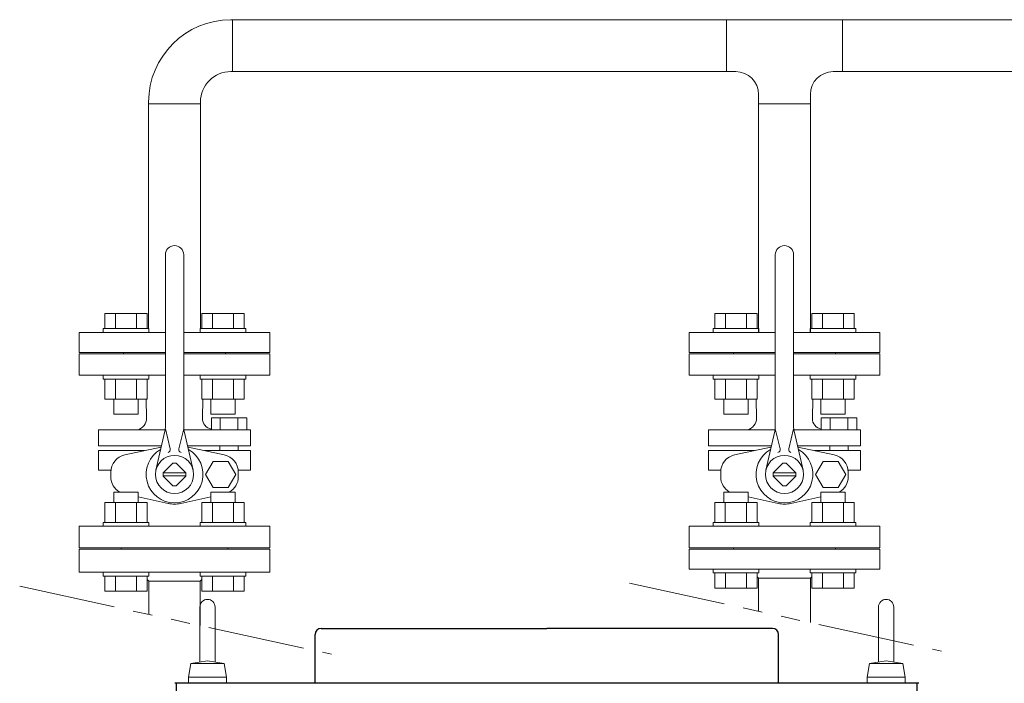
# Model space of a CAD drawing. Units: millimetres. Extents: x -6308 to 8297, y 3032 to 8630.
# Drawn here: x -1027 to -382, y 4665 to 5100 of the extents above; entities that cross this region are included whole.
import ezdxf

# ---------------------------------------------------------------- set-up
doc = ezdxf.new("R2010")
doc.units = ezdxf.units.MM
doc.linetypes.add('PHANTOM', pattern=[63.5, 31.75, -6.35, 6.35, -6.35, 6.35, -6.35])
doc.linetypes.add('実線', pattern=[0])
for name, color, linetype in [('0000_01', 7, 'Continuous'), ('CSLAYER17', 7, 'Continuous'), ('HI_VB', 7, 'Continuous')]:
    doc.layers.add(name, color=color, linetype=linetype)

msp = doc.modelspace()

# ---------------------------------------------------------------- linework, layer by layer
at = {"color": 3, "lineweight": 9}
for p, q in [((37.15, 5099.58), (-888.9, 5099.58)), ((-887.8, 5065.58), (-887.8, 5099.58)), ((-564, 5065.58), (-564, 5099.58)), ((-487.8, 5065.58), (-487.8, 5099.58)), ((-557.9, 5065.58), (-888.9, 5065.58)), ((37.15, 5065.58), (-493.9, 5065.58)), ((-942.9, 5044.48), (-908.9, 5044.48)), ((-508.9, 5044.48), (-542.9, 5044.48))]:
    msp.add_line(p, q, dxfattribs=at)
at = {"color": 3, "linetype": 'Continuous', "lineweight": 9}
for p, q in [((-988.4, 4752.48), (-988.4, 4737.48)), ((-988.4, 4752.48), (-863.4, 4752.48)), ((-960.9, 4753.48), (-960.9, 4752.48)), ((-960.9, 4753.48), (-890.9, 4753.48)), ((-890.9, 4752.48), (-890.9, 4753.48)), ((-863.4, 4737.48), (-863.4, 4752.48)), ((-560.9, 4753.48), (-490.9, 4753.48)), ((-988.4, 4737.48), (-863.4, 4737.48)), ((-943.87, 4732.56), (-942.78, 4731.48)), ((-942.78, 4731.48), (-942.78, 4709.72)), ((-909.03, 4731.48), (-942.78, 4731.48)), ((-909.03, 4731.48), (-907.94, 4732.56)), ((-909.03, 4702.36), (-909.03, 4731.48))]:
    msp.add_line(p, q, dxfattribs=at)
at = {"linetype": 'PHANTOM', "lineweight": 9, "ltscale": 2}
for p, q in [((-1027.44, 4728.2), (-822.99, 4683.59)), ((-627.44, 4730.2), (-422.99, 4685.59))]:
    msp.add_line(p, q, dxfattribs=at)
at = {"color": 2, "linetype": 'Continuous', "lineweight": 9}
for p, q in [((-909.27, 4714.58), (-909.27, 4678.55)), ((-899.27, 4714.58), (-899.27, 4678.55)), ((-464.27, 4714.58), (-464.27, 4678.55)), ((-454.27, 4714.58), (-454.27, 4678.55)), ((-915.19, 4677.58), (-916.78, 4668.58)), ((-915.19, 4677.57), (-904.27, 4679.37)), ((-915.19, 4677.58), (-904.28, 4677.58)), ((-893.36, 4677.58), (-904.28, 4677.58)), ((-893.36, 4677.57), (-904.27, 4679.37)), ((-893.36, 4677.58), (-891.78, 4668.58)), ((-470.19, 4677.58), (-471.78, 4668.58)), ((-470.19, 4677.57), (-459.27, 4679.37)), ((-470.19, 4677.58), (-459.27, 4677.58)), ((-448.36, 4677.57), (-459.27, 4679.37)), ((-448.36, 4677.58), (-459.27, 4677.58)), ((-448.36, 4677.58), (-446.78, 4668.58)), ((-916.78, 4668.58), (-916.78, 4664.58)), ((-916.78, 4668.58), (-904.28, 4668.58)), ((-891.78, 4668.58), (-904.28, 4668.58)), ((-891.78, 4668.58), (-891.78, 4664.58)), ((-471.78, 4668.58), (-471.78, 4664.58)), ((-471.78, 4668.58), (-459.27, 4668.58)), ((-446.77, 4668.58), (-459.27, 4668.58)), ((-446.77, 4668.58), (-446.77, 4664.58))]:
    msp.add_line(p, q, dxfattribs=at)
at = {"color": 4, "linetype": 'Continuous', "lineweight": 25}
for p, q in [((-833.73, 4664.58), (-833.73, 4696.58)), ((-829.74, 4700.58), (-681.74, 4700.58)), ((-533.73, 4700.58), (-681.74, 4700.58)), ((-529.74, 4664.58), (-529.74, 4696.58)), ((-437.77, 4664.58), (-925.77, 4664.58)), ((-924.54, 3574.58), (-924.54, 4664.58)), ((-438.94, 3574.58), (-438.94, 4664.58))]:
    msp.add_line(p, q, dxfattribs=at)
at = {"color": 3, "lineweight": 9}
for centre, radius, start, end in [((-888.9, 5045.58), 54, 90, 180), ((-888.9, 5045.58), 20, 90, 180), ((-557.9, 5050.58), 15, 0, 90), ((-493.9, 5050.58), 15, 90, 180)]:
    msp.add_arc(centre, radius, start, end, dxfattribs=at)
at = {"color": 2, "linetype": 'Continuous', "lineweight": 9}
for centre in [(-904.27, 4714.58), (-459.27, 4714.58)]:
    msp.add_arc(centre, 5, 0, 180, dxfattribs=at)
at = {"color": 4, "linetype": 'Continuous', "lineweight": 25}
for centre, start, end in [((-829.74, 4696.58), 90, 180), ((-533.73, 4696.58), 0, 90)]:
    msp.add_arc(centre, 4, start, end, dxfattribs=at)
at = {"layer": '0000_01', "color": 30, "linetype": '実線', "lineweight": 9}
for p, q in [((-463.4, 4752.48), (-588.4, 4752.48)), ((-588.4, 4752.48), (-588.4, 4739.48)), ((-559.4, 4753.48), (-525.9, 4753.48)), ((-559.4, 4753.48), (-559.4, 4752.48)), ((-492.4, 4753.48), (-525.9, 4753.48)), ((-492.4, 4753.48), (-492.4, 4752.48)), ((-463.4, 4752.48), (-463.4, 4739.48)), ((-588.4, 4739.48), (-525.9, 4739.48)), ((-543.87, 4734.44), (-542.9, 4733.48)), ((-542.9, 4733.48), (-542.9, 4711.75)), ((-508.9, 4733.48), (-542.9, 4733.48)), ((-463.4, 4739.48), (-525.9, 4739.48)), ((-507.94, 4734.44), (-508.9, 4733.48)), ((-508.9, 4733.48), (-508.9, 4704.33))]:
    msp.add_line(p, q, dxfattribs=at)
at = {"layer": 'CSLAYER17', "color": 3, "linetype": 'Continuous', "lineweight": 9}
for p, q in [((-542.9, 4897.08), (-542.9, 5050.58)), ((-508.9, 4897.08), (-508.9, 5050.58)), ((-942.9, 4897.08), (-942.9, 5045.58)), ((-908.9, 4897.08), (-908.9, 5045.58)), ((-542.9, 4894.48), (-542.9, 4942.96)), ((-508.9, 4894.48), (-508.9, 4938.38)), ((-971.58, 4907.08), (-943.87, 4907.08)), ((-971.58, 4897.08), (-971.58, 4907.08)), ((-964.65, 4897.08), (-964.65, 4907.08)), ((-950.8, 4897.08), (-950.8, 4907.08)), ((-943.87, 4897.08), (-943.87, 4907.08)), ((-880.23, 4907.08), (-907.94, 4907.08)), ((-907.94, 4897.08), (-907.94, 4907.08)), ((-901.01, 4897.08), (-901.01, 4907.08)), ((-887.16, 4897.08), (-887.16, 4907.08)), ((-880.23, 4897.08), (-880.23, 4907.08)), ((-571.58, 4907.08), (-543.87, 4907.08)), ((-571.58, 4897.08), (-571.58, 4907.08)), ((-564.65, 4897.08), (-564.65, 4907.08)), ((-550.8, 4897.08), (-550.8, 4907.08)), ((-543.87, 4897.08), (-543.87, 4907.08)), ((-480.23, 4907.08), (-507.94, 4907.08)), ((-507.94, 4897.08), (-507.94, 4907.08)), ((-501.01, 4897.08), (-501.01, 4907.08)), ((-487.16, 4897.08), (-487.16, 4907.08)), ((-480.23, 4897.08), (-480.23, 4907.08)), ((-988.4, 4881.48), (-988.4, 4894.48)), ((-988.4, 4894.48), (-931.9, 4894.48)), ((-972.72, 4897.08), (-942.72, 4897.08)), ((-972.72, 4897.08), (-972.72, 4894.48)), ((-942.72, 4897.08), (-942.72, 4894.48)), ((-919.9, 4894.48), (-863.4, 4894.48)), ((-879.08, 4897.08), (-909.08, 4897.08)), ((-909.08, 4897.08), (-909.08, 4894.48)), ((-879.08, 4897.08), (-879.08, 4894.48)), ((-863.4, 4881.48), (-863.4, 4894.48)), ((-588.4, 4881.48), (-588.4, 4894.48)), ((-588.4, 4894.48), (-531.9, 4894.48)), ((-572.72, 4897.08), (-542.72, 4897.08)), ((-572.72, 4897.08), (-572.72, 4894.48)), ((-542.72, 4897.08), (-542.72, 4894.48)), ((-519.9, 4894.48), (-463.4, 4894.48)), ((-479.08, 4897.08), (-509.08, 4897.08)), ((-509.08, 4897.08), (-509.08, 4894.48)), ((-479.08, 4897.08), (-479.08, 4894.48)), ((-463.4, 4881.48), (-463.4, 4894.48)), ((-988.4, 4881.48), (-931.9, 4881.48)), ((-959.4, 4880.48), (-959.4, 4881.48)), ((-919.9, 4881.48), (-863.4, 4881.48)), ((-892.4, 4880.48), (-892.4, 4881.48)), ((-588.4, 4881.48), (-531.9, 4881.48)), ((-559.4, 4880.48), (-559.4, 4881.48)), ((-519.9, 4881.48), (-463.4, 4881.48)), ((-492.4, 4880.48), (-492.4, 4881.48)), ((-972.72, 4863.88), (-972.72, 4866.48)), ((-972.72, 4863.88), (-942.72, 4863.88)), ((-971.58, 4863.88), (-971.58, 4850.88)), ((-964.65, 4863.88), (-964.65, 4850.88)), ((-950.8, 4863.88), (-950.8, 4850.88)), ((-943.87, 4863.88), (-943.87, 4850.88)), ((-942.72, 4863.88), (-942.72, 4866.48)), ((-909.08, 4863.88), (-909.08, 4866.48)), ((-879.08, 4863.88), (-909.08, 4863.88)), ((-907.94, 4863.88), (-907.94, 4850.88)), ((-901.01, 4863.88), (-901.01, 4850.88)), ((-887.16, 4863.88), (-887.16, 4850.88)), ((-880.23, 4863.88), (-880.23, 4850.88)), ((-879.08, 4863.88), (-879.08, 4866.48)), ((-572.72, 4863.88), (-572.72, 4866.48)), ((-572.72, 4863.88), (-542.72, 4863.88)), ((-571.58, 4863.88), (-571.58, 4850.88)), ((-564.65, 4863.88), (-564.65, 4850.88)), ((-550.8, 4863.88), (-550.8, 4850.88)), ((-543.87, 4863.88), (-543.87, 4850.88)), ((-542.72, 4863.88), (-542.72, 4866.48)), ((-509.08, 4863.88), (-509.08, 4866.48)), ((-479.08, 4863.88), (-509.08, 4863.88)), ((-507.94, 4863.88), (-507.94, 4850.88)), ((-501.01, 4863.88), (-501.01, 4850.88)), ((-487.16, 4863.88), (-487.16, 4850.88)), ((-480.23, 4863.88), (-480.23, 4850.88)), ((-479.08, 4863.88), (-479.08, 4866.48)), ((-971.58, 4850.88), (-943.87, 4850.88)), ((-965.72, 4850.88), (-965.72, 4841.08)), ((-949.72, 4850.88), (-949.72, 4841.08)), ((-880.23, 4850.88), (-907.94, 4850.88)), ((-902.08, 4850.88), (-902.08, 4841.08)), ((-886.08, 4850.88), (-886.08, 4841.08)), ((-571.58, 4850.88), (-543.87, 4850.88)), ((-565.72, 4850.88), (-565.72, 4841.08)), ((-549.72, 4850.88), (-549.72, 4841.08)), ((-480.23, 4850.88), (-507.94, 4850.88)), ((-502.08, 4850.88), (-502.08, 4841.08)), ((-486.08, 4850.88), (-486.08, 4841.08)), ((-965.72, 4841.08), (-949.72, 4841.08)), ((-886.08, 4841.08), (-902.08, 4841.08)), ((-565.72, 4841.08), (-549.72, 4841.08)), ((-486.08, 4841.08), (-502.08, 4841.08)), ((-949.76, 4789.88), (-965.76, 4789.88)), ((-965.76, 4783.08), (-965.76, 4789.88)), ((-949.76, 4783.08), (-949.76, 4789.88)), ((-886.12, 4789.88), (-902.12, 4789.88)), ((-902.12, 4783.08), (-902.12, 4789.88)), ((-886.12, 4783.08), (-886.12, 4789.88)), ((-549.76, 4789.88), (-565.76, 4789.88)), ((-565.76, 4783.08), (-565.76, 4789.88)), ((-549.76, 4783.08), (-549.76, 4789.88)), ((-486.12, 4789.88), (-502.12, 4789.88)), ((-502.12, 4783.08), (-502.12, 4789.88)), ((-486.12, 4783.08), (-486.12, 4789.88)), ((-971.62, 4783.08), (-943.9, 4783.08)), ((-971.62, 4770.08), (-971.62, 4783.08)), ((-964.69, 4770.08), (-964.69, 4783.08)), ((-950.83, 4770.08), (-950.83, 4783.08)), ((-943.9, 4770.08), (-943.9, 4783.08)), ((-880.26, 4783.08), (-907.98, 4783.08)), ((-907.98, 4770.08), (-907.98, 4783.08)), ((-901.05, 4770.08), (-901.05, 4783.08)), ((-887.19, 4770.08), (-887.19, 4783.08)), ((-880.26, 4770.08), (-880.26, 4783.08)), ((-571.62, 4783.08), (-543.9, 4783.08)), ((-571.62, 4770.08), (-571.62, 4783.08)), ((-564.69, 4770.08), (-564.69, 4783.08)), ((-550.83, 4770.08), (-550.83, 4783.08)), ((-543.9, 4770.08), (-543.9, 4783.08)), ((-480.26, 4783.08), (-507.98, 4783.08)), ((-507.98, 4770.08), (-507.98, 4783.08)), ((-501.05, 4770.08), (-501.05, 4783.08)), ((-487.19, 4770.08), (-487.19, 4783.08)), ((-480.26, 4770.08), (-480.26, 4783.08)), ((-972.76, 4770.08), (-942.76, 4770.08)), ((-972.76, 4770.08), (-972.76, 4767.48)), ((-942.76, 4770.08), (-942.76, 4767.48)), ((-879.12, 4770.08), (-909.12, 4770.08)), ((-909.12, 4770.08), (-909.12, 4767.48)), ((-879.12, 4770.08), (-879.12, 4767.48)), ((-572.76, 4770.08), (-542.76, 4770.08)), ((-572.76, 4770.08), (-572.76, 4767.48)), ((-542.76, 4770.08), (-542.76, 4767.48)), ((-479.12, 4770.08), (-509.12, 4770.08)), ((-509.12, 4770.08), (-509.12, 4767.48)), ((-479.12, 4770.08), (-479.12, 4767.48)), ((-492.44, 4753.48), (-559.44, 4753.48)), ((-972.72, 4734.88), (-972.72, 4737.48)), ((-972.72, 4734.88), (-942.72, 4734.88)), ((-971.58, 4734.88), (-971.58, 4724.88)), ((-964.65, 4734.88), (-964.65, 4724.88)), ((-950.8, 4734.88), (-950.8, 4724.88)), ((-943.87, 4734.88), (-943.87, 4724.88)), ((-942.72, 4734.88), (-942.72, 4737.48)), ((-909.08, 4734.88), (-909.08, 4737.48)), ((-879.08, 4734.88), (-909.08, 4734.88)), ((-907.94, 4734.88), (-907.94, 4724.88)), ((-901.01, 4734.88), (-901.01, 4724.88)), ((-887.16, 4734.88), (-887.16, 4724.88)), ((-880.23, 4734.88), (-880.23, 4724.88)), ((-879.08, 4734.88), (-879.08, 4737.48)), ((-572.72, 4736.88), (-572.72, 4739.48)), ((-572.72, 4736.88), (-542.72, 4736.88)), ((-571.58, 4736.88), (-571.58, 4726.88)), ((-564.65, 4736.88), (-564.65, 4726.88)), ((-550.8, 4736.88), (-550.8, 4726.88)), ((-543.87, 4736.88), (-543.87, 4726.88)), ((-542.72, 4736.88), (-542.72, 4739.48)), ((-509.08, 4736.88), (-509.08, 4739.48)), ((-479.08, 4736.88), (-509.08, 4736.88)), ((-507.94, 4736.88), (-507.94, 4726.88)), ((-501.01, 4736.88), (-501.01, 4726.88)), ((-487.16, 4736.88), (-487.16, 4726.88)), ((-480.23, 4736.88), (-480.23, 4726.88)), ((-479.08, 4736.88), (-479.08, 4739.48)), ((-571.58, 4726.88), (-543.87, 4726.88)), ((-480.23, 4726.88), (-507.94, 4726.88)), ((-971.58, 4724.88), (-943.87, 4724.88)), ((-880.23, 4724.88), (-907.94, 4724.88))]:
    msp.add_line(p, q, dxfattribs=at)
at = {"layer": 'HI_VB', "color": 3, "linetype": 'Continuous', "lineweight": 9}
for p, q in [((-931.9, 4833.16), (-931.9, 4945.48)), ((-919.9, 4833.16), (-919.9, 4945.48)), ((-531.9, 4833.16), (-531.9, 4945.48)), ((-519.9, 4833.16), (-519.9, 4945.48)), ((-932.1, 4830.71), (-975.79, 4830.71)), ((-931.9, 4831.48), (-928.78, 4818.23)), ((-919.9, 4831.48), (-923.02, 4818.23)), ((-903.23, 4830.71), (-919.7, 4830.71)), ((-532.1, 4830.71), (-575.79, 4830.71)), ((-531.9, 4831.48), (-528.78, 4818.23)), ((-519.9, 4831.48), (-523.02, 4818.23)), ((-503.23, 4830.71), (-519.7, 4830.71)), ((-932.28, 4829.83), (-938.09, 4804.25)), ((-919.53, 4829.83), (-913.71, 4804.25)), ((-532.28, 4829.83), (-538.09, 4804.25)), ((-519.53, 4829.83), (-513.71, 4804.25)), ((-975.79, 4820.21), (-934.47, 4820.21)), ((-975.79, 4817.1), (-945.6, 4817.1)), ((-934.47, 4820.21), (-965.31, 4820.21)), ((-934.74, 4819.42), (-934.64, 4819.45)), ((-876.01, 4820.21), (-917.34, 4820.21)), ((-917.06, 4819.42), (-917.17, 4819.45)), ((-876.01, 4817.1), (-906.2, 4817.1)), ((-896.17, 4820.21), (-896.17, 4817.1)), ((-884.08, 4820.21), (-884.08, 4817.02)), ((-575.79, 4820.21), (-534.47, 4820.21)), ((-575.79, 4817.1), (-545.6, 4817.1)), ((-534.47, 4820.21), (-565.31, 4820.21)), ((-534.74, 4819.42), (-534.64, 4819.45)), ((-476.01, 4820.21), (-517.34, 4820.21)), ((-517.06, 4819.42), (-517.17, 4819.45)), ((-476.01, 4817.1), (-506.2, 4817.1)), ((-496.17, 4820.21), (-496.17, 4817.1)), ((-484.08, 4820.21), (-484.08, 4817.02)), ((-975.79, 4804.33), (-967.65, 4804.33)), ((-933.33, 4802.54), (-926.96, 4808.9)), ((-918.48, 4802.54), (-924.84, 4808.9)), ((-876.01, 4804.33), (-884.15, 4804.33)), ((-575.79, 4804.33), (-567.65, 4804.33)), ((-533.33, 4802.54), (-526.96, 4808.9)), ((-518.48, 4802.54), (-524.84, 4808.9)), ((-476.01, 4804.33), (-484.15, 4804.33)), ((-918.47, 4802.48), (-933.34, 4802.48)), ((-918.47, 4800.48), (-933.34, 4800.48)), ((-933.33, 4800.41), (-926.96, 4794.05)), ((-918.48, 4800.41), (-924.84, 4794.05)), ((-518.47, 4802.48), (-533.34, 4802.48)), ((-518.47, 4800.48), (-533.34, 4800.48)), ((-533.33, 4800.41), (-526.96, 4794.05)), ((-518.48, 4800.41), (-524.84, 4794.05))]:
    msp.add_line(p, q, dxfattribs=at)
at = {"layer": 'HI_VB', "color": 3, "lineweight": 9}
for p, q in [((-931.9, 4880.48), (-988.4, 4880.48)), ((-988.4, 4880.48), (-988.4, 4866.48)), ((-863.4, 4880.48), (-919.9, 4880.48)), ((-863.4, 4866.48), (-863.4, 4880.48)), ((-531.9, 4880.48), (-588.4, 4880.48)), ((-588.4, 4880.48), (-588.4, 4866.48)), ((-463.4, 4880.48), (-519.9, 4880.48)), ((-463.4, 4866.48), (-463.4, 4880.48)), ((-988.4, 4866.48), (-931.9, 4866.48)), ((-919.9, 4866.48), (-863.4, 4866.48)), ((-588.4, 4866.48), (-531.9, 4866.48)), ((-519.9, 4866.48), (-463.4, 4866.48)), ((-944.18, 4838.32), (-944.41, 4850.88)), ((-907.62, 4838.32), (-907.39, 4850.88)), ((-544.18, 4838.32), (-544.41, 4850.88)), ((-507.62, 4838.32), (-507.39, 4850.88)), ((-901.73, 4830.71), (-901.73, 4838.57)), ((-901.73, 4838.57), (-878.51, 4838.57)), ((-895.93, 4838.57), (-895.93, 4830.71)), ((-884.32, 4838.57), (-884.32, 4830.71)), ((-878.51, 4838.57), (-878.51, 4830.71)), ((-501.73, 4830.71), (-501.73, 4838.57)), ((-501.73, 4838.57), (-478.51, 4838.57)), ((-495.93, 4838.57), (-495.93, 4830.71)), ((-484.32, 4838.57), (-484.32, 4830.71)), ((-478.51, 4838.57), (-478.51, 4830.71)), ((-975.79, 4830.71), (-975.79, 4820.21)), ((-903.23, 4830.71), (-876.01, 4830.71)), ((-878.51, 4830.71), (-901.73, 4830.71)), ((-876.01, 4830.71), (-876.01, 4820.21)), ((-575.79, 4830.71), (-575.79, 4820.21)), ((-503.23, 4830.71), (-476.01, 4830.71)), ((-478.51, 4830.71), (-501.73, 4830.71)), ((-476.01, 4830.71), (-476.01, 4820.21)), ((-975.79, 4804.33), (-975.79, 4817.1)), ((-958.57, 4814.32), (-934.74, 4819.42)), ((-893.24, 4814.32), (-917.06, 4819.42)), ((-876.01, 4804.33), (-876.01, 4817.1)), ((-575.79, 4804.33), (-575.79, 4817.1)), ((-558.57, 4814.32), (-534.74, 4819.42)), ((-493.24, 4814.32), (-517.06, 4819.42)), ((-476.01, 4804.33), (-476.01, 4817.1)), ((-900.61, 4810.04), (-905.56, 4801.48)), ((-890.72, 4810.04), (-900.61, 4810.04)), ((-885.77, 4801.48), (-890.72, 4810.04)), ((-500.61, 4810.04), (-505.56, 4801.48)), ((-490.72, 4810.04), (-500.61, 4810.04)), ((-485.77, 4801.48), (-490.72, 4810.04)), ((-967.73, 4799.96), (-967.73, 4802.99)), ((-905.56, 4801.48), (-900.61, 4792.91)), ((-890.72, 4792.91), (-885.77, 4801.48)), ((-884.08, 4799.96), (-884.08, 4802.99)), ((-567.73, 4799.96), (-567.73, 4802.99)), ((-505.56, 4801.48), (-500.61, 4792.91)), ((-490.72, 4792.91), (-485.77, 4801.48)), ((-484.08, 4799.96), (-484.08, 4802.99)), ((-900.61, 4792.91), (-890.72, 4792.91)), ((-500.61, 4792.91), (-490.72, 4792.91)), ((-929.97, 4782.5), (-949.76, 4786.74)), ((-921.84, 4782.5), (-902.12, 4786.73)), ((-529.97, 4782.5), (-549.76, 4786.74)), ((-521.84, 4782.5), (-502.12, 4786.73)), ((-863.4, 4767.48), (-988.4, 4767.48)), ((-988.4, 4767.48), (-988.4, 4753.48)), ((-863.4, 4753.48), (-863.4, 4767.48)), ((-463.4, 4767.48), (-588.4, 4767.48)), ((-588.4, 4767.48), (-588.4, 4753.48)), ((-463.4, 4753.48), (-463.4, 4767.48)), ((-988.4, 4753.48), (-863.4, 4753.48)), ((-588.4, 4753.48), (-463.4, 4753.48))]:
    msp.add_line(p, q, dxfattribs=at)
at = {"layer": 'HI_VB', "color": 3, "linetype": 'Continuous', "lineweight": 9}
for centre in [(-925.9, 4801.48), (-525.9, 4801.48)]:
    msp.add_circle(centre, 12.5, dxfattribs=at)
for centre, radius, start, end in [((-925.9, 4945.48), 6, 0, 180), ((-525.9, 4945.48), 6, 0, 180), ((-946.9, 4833.16), 15, 347.1946, 359.99999), ((-904.9, 4833.16), 15, 180.00001, 192.8054), ((-546.9, 4833.16), 15, 347.1946, 359.99999), ((-504.9, 4833.16), 15, 180.00001, 192.8054), ((-930.73, 4817.78), 2, 286.49619, 13.25681), ((-921.08, 4817.78), 2, 166.74319, 253.50381), ((-530.73, 4817.78), 2, 286.49619, 13.25681), ((-521.08, 4817.78), 2, 166.74319, 253.50381), ((-925.9, 4801.48), 7.5, 81.8699, 98.13009), ((-525.9, 4801.48), 7.5, 81.8699, 98.13009), ((-925.9, 4801.48), 7.5, 171.86992, 188.13008), ((-925.9, 4801.48), 7.5, 351.86992, 8.13008), ((-525.9, 4801.48), 7.5, 171.86992, 188.13008), ((-525.9, 4801.48), 7.5, 351.86992, 8.13008), ((-925.9, 4801.48), 7.5, 261.86991, 278.1301), ((-525.9, 4801.48), 7.5, 261.86991, 278.1301)]:
    msp.add_arc(centre, radius, start, end, dxfattribs=at)
at = {"layer": 'HI_VB', "color": 3, "lineweight": 9}
for centre, radius, start, end in [((-952.42, 4838.61), 8.24, 286.55059, 358.00589), ((-900.57, 4838.19), 7.06, 178.95837, 260.49296), ((-552.42, 4838.61), 8.24, 286.55059, 358.00589), ((-500.57, 4838.19), 7.06, 178.95837, 260.49296), ((-925.9, 4801.48), 18.65, 119.29056, 270), ((-925.9, 4801.48), 18.65, 270, 60.70953), ((-525.9, 4801.48), 18.65, 119.29056, 270), ((-525.9, 4801.48), 18.65, 270, 60.70953), ((-956.14, 4802.99), 11.59, 102.08967, 180), ((-895.67, 4802.99), 11.59, 0, 77.91033), ((-556.14, 4802.99), 11.59, 102.08967, 180), ((-495.67, 4802.99), 11.59, 0, 77.91033), ((-956.14, 4799.96), 11.59, 180, 240.49892), ((-895.67, 4799.96), 11.59, 299.50108, 0), ((-556.14, 4799.96), 11.59, 180, 240.49892), ((-495.67, 4799.96), 11.59, 299.50108, 0), ((-925.9, 4801.48), 19.4, 257.91033, 270), ((-925.9, 4801.48), 19.4, 270, 282.08967), ((-525.9, 4801.48), 19.4, 257.91033, 270), ((-525.9, 4801.48), 19.4, 270, 282.08967)]:
    msp.add_arc(centre, radius, start, end, dxfattribs=at)

doc.saveas('drawing.dxf')
